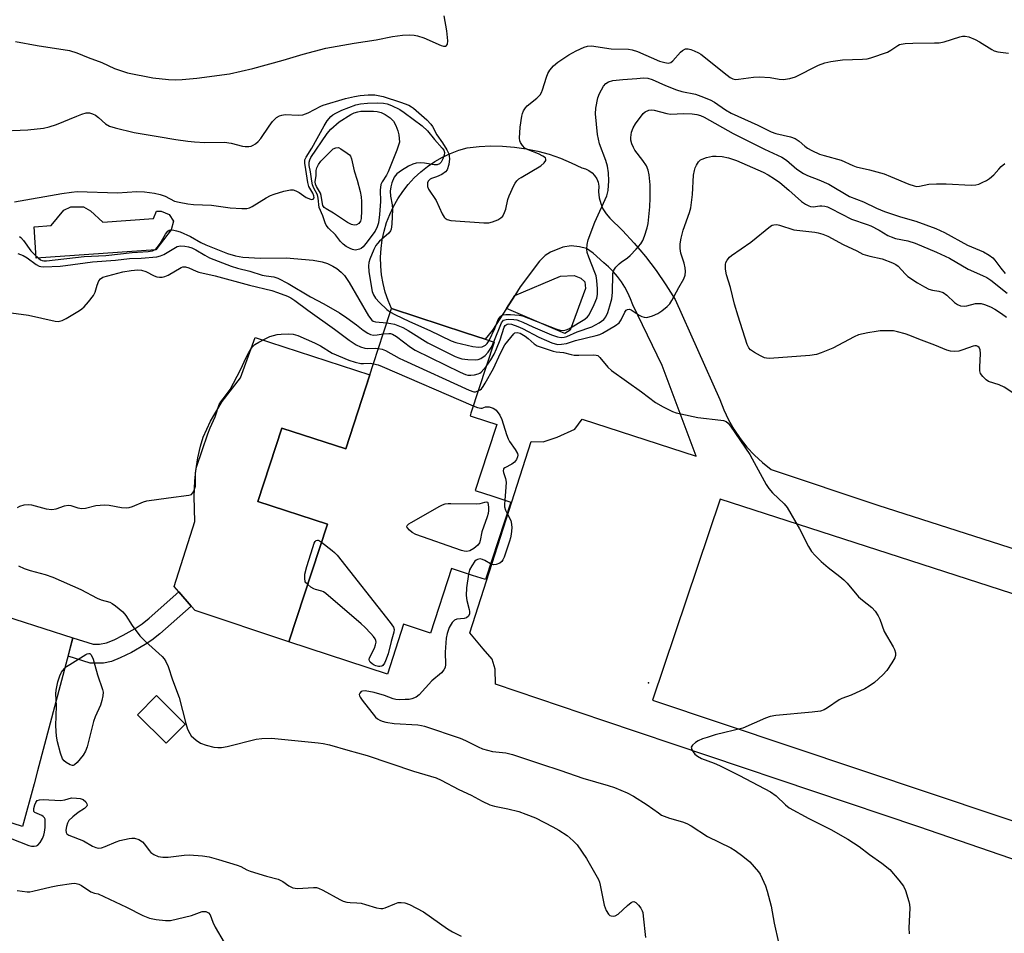
# Model space of a CAD drawing. Units: inches. Extents: x 1255762 to 1261762, y 485455 to 489455.
# Drawn here: x 1258203 to 1258500, y 486791 to 487067 of the extents above; entities that cross this region are included whole.
import ezdxf

# ---------------------------------------------------------------- set-up
doc = ezdxf.new("R2010")
doc.units = ezdxf.units.IN
doc.header["$MEASUREMENT"] = 0
for name, color, linetype in [('BLDG-Footprint', 5, 'Continuous'), ('CNTRL-Analytical Point', 7, 'Continuous'), ('CULTRL-Pad', 6, 'Continuous'), ('TRANS-Driveway', 251, 'Continuous'), ('TRANS-Non Street Sidewalk', 7, 'Continuous'), ('Undefined', 1, 'Continuous')]:
    doc.layers.add(name, color=color, linetype=linetype)

msp = doc.modelspace()

# ---------------------------------------------------------------- linework, layer by layer
at = {"layer": 'BLDG-Footprint', "elevation": 351.09}
msp.add_lwpolyline([(1258346.86, 486944.4), (1258344.08, 486935.87), (1258340.37, 486924.47), (1258345.66, 486922.74), (1258351.11, 486920.97), (1258343.48, 486897.56), (1258339.59, 486898.83), (1258333.22, 486900.9), (1258326.86, 486881.38), (1258318.72, 486884.04), (1258313.82, 486869.01), (1258284.09, 486878.69), (1258295.69, 486914.31), (1258274.67, 486921.16), (1258281.9, 486943.36), (1258301.26, 486937.05), (1258309.67, 486962.86), (1258312.7, 486972.16), (1258315.08, 486979.48), (1258315.37, 486979.38), (1258337.41, 486972.2), (1258343.33, 486970.27), (1258346.08, 486969.38), (1258339.07, 486947.85), (1258338.8, 486947.03), (1258339.78, 486946.71)], close=True, dxfattribs=at)
at = {"layer": 'CNTRL-Analytical Point'}
msp.add_point((1258392.69, 486866.33, 349), dxfattribs=at)
at = {"layer": 'CULTRL-Pad'}
for points in [[(1258224.09, 487008.99), (1258227.83, 487005.65), (1258243.17, 487006.7), (1258244.09, 487008.91), (1258245.49, 487008.9), (1258247.91, 487007.88), (1258249.18, 487005.96), (1258248.52, 487003.29), (1258243.82, 486997.22), (1258207.76, 486994.76), (1258207.11, 487004.24), (1258212.25, 487004.59), (1258216.04, 487009.27), (1258218.22, 487010.28), (1258222.06, 487010.27)], [(1258369.03, 486972.94), (1258367.44, 486971.94), (1258349.8, 486979.51), (1258352.3, 486983.43), (1258366.12, 486989.31), (1258370.29, 486989.44), (1258372.3, 486988.72), (1258373.45, 486987.57), (1258373.72, 486985.56)], [(1258308.55, 486959.42), (1258301.26, 486937.05), (1258281.9, 486943.36), (1258274.67, 486921.16), (1258295.69, 486914.31), (1258284.09, 486878.69), (1258255.75, 486888.2), (1258254.59, 486889.52), (1258250.82, 486893.82), (1258249.4, 486895.44), (1258255.65, 486915.13), (1258255.5, 486922.72), (1258255.61, 486927.4), (1258255.93, 486930.44), (1258256.57, 486934.35), (1258257.35, 486937.9), (1258258.15, 486940.62), (1258260.4, 486945.44), (1258263.91, 486951.4), (1258269.43, 486958.5), (1258273.86, 486970.72)], [(1258252.75, 486853.87), (1258247.01, 486848.08), (1258238.31, 486856.71), (1258244.05, 486862.49)]]:
    msp.add_lwpolyline(points, close=True, dxfattribs=at)
msp.add_polyline3d([(1258148.63, 486902.53, 0), (1258218.82, 486879.98, 0), (1258208.11, 486839.72, 0), (1258207.06, 486835.79, 0), (1258203.63, 486822.91, 0), (1258131.84, 486845.92, 0), (1258135.3, 486854.33, 0), (1258145.41, 486891.8, 0)], close=True, dxfattribs=at)
at = {"layer": 'TRANS-Driveway'}
for points in [[(1258554.28, 486795.3), (1258474.45, 486822.84), (1258379.19, 486854.87), (1258346.53, 486865.92), (1258346.43, 486870.43), (1258345.53, 486873.54), (1258342.73, 486876.6), (1258338.76, 486881.42), (1258357.26, 486939.29), (1258360.87, 486939.21), (1258365.1, 486940.61), (1258370.51, 486943.05), (1258372.67, 486946.03), (1258407.13, 486934.89), (1258396.82, 486962.24), (1258387.96, 486980.58), (1258387.31, 486982.43), (1258386.52, 486984.22), (1258385.6, 486985.96), (1258384.55, 486987.62), (1258383.38, 486989.19), (1258382.09, 486990.67), (1258380.69, 486992.06), (1258379.2, 486993.33), (1258376.02, 486996.26), (1258373.98, 486997.61), (1258371.92, 486998.2), (1258369.35, 486998.49), (1258366.81, 486998.01), (1258363.08, 486996.51), (1258361.52, 486995.5), (1258359.82, 486993.82), (1258353.95, 486986.01), (1258352.3, 486983.43), (1258349.8, 486979.51), (1258345.59, 486972.91), (1258343.33, 486970.27), (1258337.41, 486972.2), (1258315.37, 486979.38), (1258315.08, 486979.48), (1258314.04, 486981.94), (1258313.18, 486984.46), (1258312.53, 486987.05), (1258312.07, 486989.67), (1258311.81, 486992.33), (1258311.76, 486995), (1258311.91, 486997.66), (1258312.27, 487000.3), (1258312.83, 487002.91), (1258313.58, 487005.47), (1258314.53, 487007.96), (1258315.66, 487010.38), (1258316.98, 487012.7), (1258318.47, 487014.91), (1258320.12, 487017), (1258321.93, 487018.96), (1258323.89, 487020.78), (1258325.98, 487022.44), (1258328.19, 487023.93), (1258330.5, 487025.25), (1258332.91, 487026.39), (1258335.4, 487027.35), (1258337.96, 487028.11), (1258341.52, 487028.49), (1258345.08, 487028.66), (1258348.66, 487028.59), (1258352.22, 487028.3), (1258355.76, 487027.8), (1258359.26, 487027.07), (1258362.71, 487026.12), (1258366.09, 487024.95), (1258369.39, 487023.58), (1258372.6, 487022), (1258373.71, 487021.71), (1258374.75, 487021.22), (1258375.67, 487020.53), (1258376.46, 487019.69), (1258377.07, 487018.72), (1258377.49, 487017.65), (1258377.7, 487016.54), (1258377.7, 487016.52), (1258377.63, 487014.75), (1258377.82, 487012.99), (1258378.28, 487011.28), (1258378.98, 487009.65), (1258379.92, 487008.15), (1258381.07, 487006.8), (1258384.84, 487003.12), (1258388.43, 486999.26), (1258391.83, 486995.22), (1258395.02, 486991.02), (1258398, 486986.67), (1258400.76, 486982.18), (1258414.33, 486952.03), (1258415.49, 486948.91), (1258416.89, 486945.89), (1258418.53, 486942.99), (1258420.38, 486940.23), (1258422.45, 486937.62), (1258424.71, 486935.18), (1258427.16, 486932.92), (1258429.77, 486930.86), (1258461.98, 486920.03), (1258597.11, 486876.69)], [(1258604.3, 486860.36), (1258414.36, 486921.87), (1258393.97, 486861.11), (1258581.88, 486798.09)]]:
    msp.add_lwpolyline(points, dxfattribs=at)
at = {"layer": 'TRANS-Non Street Sidewalk'}
msp.add_lwpolyline([(1258242.68, 486879.25), (1258240.68, 486877.92), (1258236.5, 486875.53), (1258233.12, 486873.86), (1258230.46, 486872.83), (1258228.09, 486872.31), (1258224.02, 486872.32), (1258217.35, 486874.44), (1258218.82, 486879.98), (1258224.92, 486878.04), (1258226.88, 486878.04), (1258228.97, 486878.45), (1258231.3, 486879.36), (1258233.99, 486880.71), (1258237.63, 486882.82), (1258239.7, 486884.2), (1258241.87, 486885.91), (1258250.82, 486893.82), (1258254.59, 486889.52), (1258245.06, 486881.12)], close=True, dxfattribs=at)
at = {"layer": 'Undefined'}
for points, elevation in [([(1258201.47, 487060.27), (1258208.04, 487059.03), (1258217.74, 487057.54), (1258219.99, 487056.83), (1258223.43, 487055.34), (1258227.56, 487053.9), (1258231.39, 487052.04), (1258235.31, 487050.77), (1258242.95, 487049.21), (1258247.68, 487048.73), (1258249.75, 487048.59), (1258251.82, 487048.7), (1258256.22, 487049.09), (1258266.13, 487050.42), (1258273.2, 487052.06), (1258282.36, 487054.58), (1258288.43, 487056.36), (1258295.28, 487058.18), (1258303.76, 487059.73), (1258310.49, 487060.73), (1258315.41, 487061.71), (1258318.35, 487062.15), (1258320.41, 487062.28), (1258321.88, 487062.15), (1258322.97, 487061.95), (1258324.8, 487061.31), (1258330.13, 487059.02), (1258330.8, 487058.82), (1258331.4, 487058.85), (1258331.72, 487059.04), (1258331.96, 487059.43), (1258332.14, 487060.47), (1258331.81, 487063.4), (1258330.96, 487068)], 338), ([(1258195.73, 487033.09), (1258205.15, 487033.55), (1258209.95, 487034), (1258211.65, 487034.42), (1258213.88, 487035.12), (1258219.95, 487037.7), (1258221.53, 487038.3), (1258222.83, 487038.62), (1258223.82, 487038.61), (1258224.78, 487038.37), (1258225.67, 487037.92), (1258226.57, 487037.24), (1258228.71, 487035.38), (1258229.88, 487034.63), (1258231.55, 487034.11), (1258237.3, 487032.72), (1258244.56, 487031.55), (1258249.96, 487030.55), (1258253.53, 487030.07), (1258255.57, 487029.87), (1258258.69, 487029.7), (1258264.61, 487029.76), (1258266.6, 487029.48), (1258270.09, 487028.55), (1258270.89, 487028.48), (1258271.94, 487028.5), (1258272.67, 487028.62), (1258273.32, 487028.89), (1258274, 487029.32), (1258274.83, 487030.02), (1258275.57, 487030.94), (1258278.09, 487034.61), (1258279.15, 487036), (1258280.33, 487037.22), (1258281.2, 487037.74), (1258281.91, 487037.97), (1258282.9, 487038.11), (1258286.86, 487037.96), (1258288.29, 487038.06), (1258289.9, 487038.66), (1258293.69, 487040.63), (1258294.46, 487040.97), (1258301.13, 487042.96), (1258303.87, 487043.63), (1258305.63, 487043.9), (1258308.02, 487044.13), (1258310.02, 487044.06), (1258312.51, 487043.57), (1258317.79, 487041.88), (1258320.28, 487040.93), (1258321.14, 487040.5), (1258321.76, 487040.07), (1258325.76, 487036.52), (1258327, 487035.24), (1258327.48, 487034.48), (1258328.76, 487032), (1258330.47, 487029.6), (1258331.81, 487027.47), (1258332.36, 487026.25), (1258332.55, 487025.51), (1258332.63, 487024.75), (1258332.41, 487023.07), (1258331.87, 487021.42), (1258331.39, 487020.78), (1258330.24, 487020.01), (1258328.69, 487019.27), (1258327.2, 487018.83), (1258326.78, 487018.62), (1258326.44, 487018.33), (1258326.18, 487017.97), (1258326, 487017.47), (1258325.93, 487016.93), (1258325.99, 487016.38), (1258326.3, 487015.62), (1258328.55, 487012.19), (1258330.36, 487008.12), (1258330.96, 487007.14), (1258331.31, 487006.79), (1258331.94, 487006.38), (1258333.01, 487006.09), (1258342.99, 487005.43), (1258344.44, 487005.42), (1258345.55, 487005.66), (1258347.16, 487006.31), (1258348.13, 487006.87), (1258348.69, 487007.47), (1258349.23, 487008.48), (1258349.66, 487009.57), (1258350.26, 487012.48), (1258350.59, 487013.59), (1258352.02, 487016.7), (1258352.42, 487017.44), (1258352.91, 487018.11), (1258353.56, 487018.67), (1258354.3, 487019.15), (1258360.2, 487022.63), (1258361.21, 487023.52), (1258361.72, 487024.3), (1258361.74, 487024.67), (1258361.56, 487025.02), (1258360.78, 487025.61), (1258359.49, 487026.22), (1258356.41, 487027.43), (1258355.4, 487027.99), (1258354.66, 487028.76), (1258354.08, 487029.67), (1258353.89, 487030.16), (1258353.78, 487031.02), (1258353.96, 487034.3), (1258354.46, 487037.69), (1258354.66, 487038.5), (1258354.98, 487039.24), (1258355.56, 487040.15), (1258356.1, 487040.76), (1258359.03, 487043.12), (1258359.96, 487044.13), (1258360.36, 487044.82), (1258360.68, 487045.62), (1258361.86, 487049.49), (1258362.27, 487050.56), (1258362.87, 487051.55), (1258364.02, 487052.89), (1258365.38, 487054.02), (1258368.62, 487056.16), (1258370.92, 487057.39), (1258373.26, 487058.5), (1258374.28, 487058.79), (1258375.55, 487058.87), (1258381.46, 487058.03), (1258386.7, 487057.86), (1258387.78, 487057.75), (1258389.45, 487057.21), (1258396.06, 487054.29), (1258397.67, 487053.85), (1258398.72, 487053.72), (1258399.44, 487053.89), (1258400.11, 487054.38), (1258402.41, 487056.98), (1258403.03, 487057.54), (1258403.94, 487057.96), (1258404.68, 487058.02), (1258405.47, 487057.82), (1258406.52, 487057.41), (1258407.82, 487056.79), (1258408.55, 487056.36), (1258416.47, 487050.02), (1258417.44, 487049.33), (1258418.22, 487048.96), (1258419.06, 487048.78), (1258419.91, 487048.8), (1258424.48, 487049.45), (1258426.21, 487049.57), (1258429.46, 487049.37), (1258432.25, 487048.85), (1258433.37, 487048.76), (1258435.42, 487049.06), (1258437.11, 487049.54), (1258444.13, 487053.03), (1258446.05, 487053.79), (1258447.8, 487054.13), (1258451.34, 487054.64), (1258457.43, 487054.84), (1258458.81, 487055.02), (1258459.93, 487055.31), (1258464.9, 487057), (1258465.91, 487057.56), (1258468.05, 487059.06), (1258468.55, 487059.31), (1258469.09, 487059.46), (1258470.23, 487059.6), (1258472.58, 487059.73), (1258479.12, 487059.78), (1258480.6, 487059.85), (1258482.02, 487060.16), (1258486.78, 487061.68), (1258487.63, 487061.86), (1258488.42, 487061.88), (1258489.52, 487061.61), (1258491.41, 487060.84), (1258492.69, 487060.12), (1258496.44, 487057.79), (1258497.22, 487057.42), (1258498.32, 487057.13), (1258501.46, 487056.66)], 340), ([(1258344.54, 486969.88), (1258346.25, 486973.51), (1258347.3, 486976.16), (1258347.94, 486977.03), (1258348.35, 486977.36), (1258348.82, 486977.56), (1258349.62, 486977.67), (1258351.04, 486977.66), (1258353.62, 486977.51), (1258354.7, 486977.33), (1258364.72, 486973.4), (1258366, 486973), (1258367.08, 486972.87), (1258367.89, 486973.03), (1258368.63, 486973.36), (1258373.45, 486976.3), (1258374.3, 486976.96), (1258374.81, 486977.64), (1258376.31, 486980.76), (1258377.07, 486982.63), (1258377.29, 486983.79), (1258377.32, 486985.49), (1258377.16, 486988), (1258376.87, 486989.35), (1258376.53, 486990.4), (1258374.66, 486995.07), (1258374.23, 486996.42), (1258374.07, 486997.49), (1258374.16, 486998.87), (1258374.53, 487000.26), (1258376.5, 487005.63), (1258380.14, 487013.61), (1258380.52, 487015.2), (1258380.73, 487018.08), (1258380.68, 487020.55), (1258380.31, 487022.56), (1258379.83, 487024.26), (1258377.94, 487029.29), (1258377.59, 487030.67), (1258377.35, 487032.13), (1258376.69, 487038.36), (1258376.85, 487040.06), (1258377.45, 487043.16), (1258377.9, 487044.5), (1258379.12, 487046.72), (1258379.8, 487047.56), (1258380.61, 487048.06), (1258381.91, 487048.39), (1258385, 487048.75), (1258389.17, 487049.02), (1258391.2, 487049.23), (1258392.48, 487049.18), (1258393.83, 487048.76), (1258397.86, 487046.93), (1258401.19, 487045.58), (1258402.75, 487045.13), (1258406.89, 487044.28), (1258408.57, 487043.69), (1258411.34, 487042.57), (1258412.64, 487041.89), (1258415.96, 487039.59), (1258417.71, 487038.54), (1258425.75, 487034.94), (1258429.81, 487032.89), (1258431.17, 487032.39), (1258435.67, 487031.36), (1258437.03, 487030.9), (1258438.22, 487030.12), (1258439.98, 487028.57), (1258440.79, 487027.96), (1258442.06, 487027.28), (1258444.44, 487026.21), (1258445.81, 487025.73), (1258450.9, 487024.32), (1258454.42, 487022.74), (1258455.46, 487022.34), (1258459.5, 487021.38), (1258463.95, 487020.17), (1258465.83, 487019.46), (1258471.43, 487017.11), (1258473.01, 487016.57), (1258473.8, 487016.44), (1258474.6, 487016.46), (1258477.43, 487017.09), (1258479.76, 487017.22), (1258482.69, 487017.19), (1258490.26, 487016.79), (1258491.68, 487016.86), (1258492.49, 487017.1), (1258493.54, 487017.55), (1258494.83, 487018.19), (1258495.79, 487018.78), (1258497.03, 487019.88), (1258498.54, 487021.67), (1258499.32, 487022.48), (1258500.37, 487023.36)], 342), ([(1258201.17, 487011.74), (1258215.49, 487014.32), (1258218.38, 487014.72), (1258220.12, 487014.84), (1258232.24, 487014.51), (1258238.13, 487014.84), (1258240.44, 487014.75), (1258243.48, 487014.33), (1258245.13, 487013.97), (1258246.72, 487013.42), (1258249.55, 487012), (1258250.94, 487011.64), (1258253.51, 487011.17), (1258255.24, 487010.96), (1258260.68, 487010.71), (1258266.36, 487009.94), (1258269.88, 487009.69), (1258271.33, 487009.72), (1258272.19, 487009.95), (1258272.97, 487010.32), (1258277.24, 487012.94), (1258278.53, 487013.63), (1258279.65, 487014.05), (1258282.52, 487014.93), (1258284.53, 487015.43), (1258285.35, 487015.39), (1258286.14, 487015.1), (1258287.17, 487014.54), (1258289.33, 487013.11), (1258290.1, 487012.73), (1258290.85, 487012.51), (1258291.28, 487012.53), (1258291.45, 487012.61), (1258291.69, 487012.99), (1258291.63, 487013.58), (1258291.3, 487014.35), (1258290.13, 487016.44), (1258289.77, 487017.56), (1258289.23, 487021.5), (1258288.87, 487023.45), (1258288.87, 487024.44), (1258289.25, 487025.3), (1258291.01, 487027.97), (1258294.7, 487034.74), (1258295.62, 487036.28), (1258296.73, 487037.52), (1258297.37, 487038.02), (1258298.28, 487038.58), (1258300.12, 487039.42), (1258304.26, 487041.03), (1258305.71, 487041.35), (1258307.79, 487041.61), (1258310.91, 487041.67), (1258312.64, 487041.59), (1258313.73, 487041.37), (1258315.12, 487040.88), (1258317.61, 487039.63), (1258318.92, 487038.76), (1258324.39, 487034.73), (1258325.97, 487033.22), (1258328.05, 487030.59), (1258330.38, 487028.01), (1258330.86, 487027.33), (1258331.08, 487026.62), (1258330.99, 487025.83), (1258330.62, 487024.75), (1258330.09, 487023.76), (1258329.59, 487023.26), (1258328.84, 487022.96), (1258327.99, 487022.92), (1258325.08, 487023.48), (1258323.95, 487023.59), (1258322.56, 487023.48), (1258321.48, 487023.19), (1258320.17, 487022.51), (1258318.12, 487021.27), (1258316.68, 487020.23), (1258316.26, 487019.76), (1258315.88, 487019.17), (1258315.14, 487017.48), (1258314.83, 487016.3), (1258314.72, 487014.96), (1258314.79, 487013.5), (1258315.23, 487010.85), (1258315.33, 487009.57), (1258315.2, 487005.02), (1258314.98, 487003.46), (1258314.79, 487002.98), (1258314.32, 487002.32), (1258313.5, 487001.53), (1258311.44, 486999.82), (1258310.85, 486999.2), (1258310.38, 486998.54), (1258309.74, 486997.3), (1258308.53, 486994.41), (1258308.22, 486993.46), (1258308.09, 486992.42), (1258308.23, 486990.7), (1258309.01, 486985.77), (1258309.27, 486984.66), (1258309.63, 486983.66), (1258310.28, 486982.62), (1258311.43, 486981.37), (1258313.68, 486979.19), (1258314.73, 486978.4)], 342), ([(1258346.01, 486969.4), (1258348.31, 486975.21), (1258348.59, 486975.62), (1258348.96, 486975.96), (1258349.68, 486976.23), (1258350.53, 486976.28), (1258352.02, 486976.2), (1258352.9, 486976.06), (1258353.72, 486975.83), (1258354.76, 486975.41), (1258357.77, 486973.98), (1258363.44, 486971.54), (1258365.21, 486970.93), (1258366.38, 486970.77), (1258367.23, 486970.83), (1258368.06, 486971.04), (1258371.2, 486972.45), (1258375.59, 486973.94), (1258377.87, 486975.14), (1258379.23, 486976.15), (1258379.85, 486977), (1258380.43, 486978.31), (1258381.09, 486980.27), (1258381.63, 486982.4), (1258381.86, 486984.36), (1258381.96, 486989.84), (1258382.1, 486990.64), (1258382.29, 486991.12), (1258382.9, 486992.02), (1258383.84, 486993.03), (1258384.49, 486993.55), (1258386.34, 486994.78), (1258387.22, 486995.51), (1258389.04, 486997.48), (1258390.38, 486999.08), (1258390.97, 487000.07), (1258391.5, 487001.4), (1258392.34, 487003.85), (1258392.67, 487005.25), (1258393.14, 487010.22), (1258393.27, 487012.84), (1258393.28, 487016.89), (1258392.94, 487019.96), (1258392.65, 487021.34), (1258392.1, 487022.66), (1258391.03, 487024.22), (1258388.57, 487027.41), (1258388.15, 487028.17), (1258387.71, 487029.26), (1258387.4, 487030.37), (1258387.37, 487031.19), (1258387.64, 487032.82), (1258388.06, 487034.12), (1258388.82, 487035.37), (1258391.14, 487038.44), (1258391.77, 487039.01), (1258392.78, 487039.42), (1258393.62, 487039.53), (1258394.42, 487039.45), (1258398.22, 487038.47), (1258399.33, 487038.28), (1258403.36, 487038.45), (1258405.94, 487038.38), (1258407.36, 487038.19), (1258408.47, 487037.84), (1258409.53, 487037.37), (1258418.32, 487032.46), (1258427.77, 487027.7), (1258433.05, 487025.3), (1258434.44, 487024.38), (1258437.55, 487021.65), (1258439.53, 487020.32), (1258440.8, 487019.7), (1258444.23, 487018.4), (1258447.23, 487017.14), (1258453.5, 487013.39), (1258457.69, 487011.76), (1258461.65, 487009.82), (1258464.07, 487008.79), (1258468.87, 487007.24), (1258473.47, 487005.96), (1258479.56, 487003.69), (1258482.12, 487002.51), (1258489.12, 486998.66), (1258493.98, 486996.64), (1258495.64, 486995.67), (1258496.73, 486994.84), (1258497.41, 486994.08), (1258499.15, 486991.7), (1258500.47, 486990.1)], 344), ([(1258343.68, 486962), (1258345.11, 486963.95), (1258346.06, 486965.69), (1258346.82, 486967.31), (1258347.92, 486970.08), (1258349.16, 486973.83), (1258349.47, 486974.4), (1258350.02, 486974.76), (1258350.53, 486974.84), (1258351.37, 486974.76), (1258353.28, 486974.1), (1258354.63, 486973.48), (1258359.63, 486970.85), (1258361.91, 486969.79), (1258363.56, 486969.12), (1258365.19, 486968.66), (1258366.49, 486968.68), (1258367.92, 486968.95), (1258370.7, 486969.82), (1258376.93, 486971.31), (1258378.03, 486971.66), (1258378.83, 486972.04), (1258382.71, 486974.32), (1258383.89, 486975.19), (1258384.52, 486976.09), (1258385.53, 486978.4), (1258386.01, 486979.03), (1258386.39, 486979.24), (1258386.97, 486979.27), (1258387.47, 486979.1), (1258389.95, 486977.51), (1258390.72, 486977.09), (1258391.45, 486976.87), (1258392.23, 486976.83), (1258393.92, 486977.28), (1258395.55, 486977.98), (1258396.75, 486978.81), (1258398.34, 486980.1), (1258399.15, 486980.92), (1258399.81, 486981.91), (1258401.92, 486985.88), (1258403.41, 486988.46), (1258403.84, 486989.62), (1258403.9, 486990.72), (1258403.78, 486991.85), (1258403.46, 486993.18), (1258402.48, 486996.24), (1258402.28, 486997.67), (1258402.28, 486999.1), (1258402.59, 487000.75), (1258403.2, 487003.21), (1258405.08, 487008.53), (1258405.48, 487009.95), (1258406.02, 487013.98), (1258406.37, 487019.86), (1258406.59, 487021.25), (1258406.81, 487022.05), (1258407.19, 487022.85), (1258407.82, 487023.83), (1258408.41, 487024.43), (1258408.9, 487024.7), (1258410.29, 487025.15), (1258412.04, 487025.51), (1258413.21, 487025.55), (1258414.96, 487025.41), (1258416.92, 487025.05), (1258419.33, 487024.22), (1258424.19, 487022.17), (1258427.35, 487020.72), (1258428.86, 487019.92), (1258430.78, 487018.74), (1258432.38, 487017.55), (1258435.16, 487015.27), (1258438.93, 487011.88), (1258440.16, 487011.06), (1258441.19, 487010.53), (1258441.72, 487010.35), (1258442.52, 487010.29), (1258444.54, 487010.58), (1258445.12, 487010.59), (1258445.98, 487010.48), (1258446.82, 487010.24), (1258447.87, 487009.76), (1258454.08, 487006.55), (1258458.8, 487004.93), (1258459.87, 487004.49), (1258462.38, 487003.19), (1258465.09, 487001.61), (1258466.08, 487001.14), (1258467.38, 487000.7), (1258471.08, 486999.93), (1258473.26, 486999.25), (1258479.7, 486996.55), (1258482.35, 486995.35), (1258483.64, 486994.7), (1258489.33, 486991.42), (1258493.67, 486989.52), (1258494.92, 486988.89), (1258496.13, 486988.07), (1258501.12, 486984.18)], 346), ([(1258202.66, 487001.32), (1258203.11, 487000.98), (1258203.87, 487000.11), (1258206.11, 486996.99), (1258207.18, 486995.84), (1258208.41, 486994.72), (1258209.06, 486994.26), (1258209.53, 486994.05), (1258210.02, 486993.94), (1258210.83, 486993.9), (1258222.26, 486995.19), (1258228.81, 486995.55), (1258236.67, 486996.45), (1258241.54, 486996.78), (1258242.84, 486996.95), (1258243.29, 486997.1), (1258243.74, 486997.36), (1258244.32, 486997.96), (1258245.14, 486999.17), (1258246.81, 487002.02), (1258247.51, 487002.9), (1258247.89, 487003.15), (1258248.3, 487003.26), (1258249.32, 487003.2), (1258250.11, 487003.02), (1258251.18, 487002.64), (1258254.33, 487001.29), (1258257.49, 486999.42), (1258258.98, 486998.71), (1258265.52, 486996.1), (1258267.91, 486995.41), (1258270.11, 486995.06), (1258275.5, 486994.76), (1258283.3, 486994.78), (1258291.42, 486994.08), (1258294.16, 486993.6), (1258295.77, 486993.07), (1258297.33, 486992.31), (1258298.56, 486991.57), (1258299.87, 486990.48), (1258300.83, 486989.45), (1258302.26, 486987.33), (1258308.17, 486977.28), (1258309.11, 486976.02), (1258309.51, 486975.7), (1258310.22, 486975.45), (1258313.68, 486975.17)], 344), ([(1258504.89, 486952.65), (1258500.22, 486955.77), (1258498.69, 486956.47), (1258495.48, 486957.46), (1258494.77, 486957.9), (1258493.73, 486958.92), (1258493.08, 486959.85), (1258492.85, 486960.64), (1258492.82, 486961.78), (1258493.06, 486965.94), (1258492.97, 486967.05), (1258492.62, 486967.7), (1258492.26, 486968.01), (1258491.83, 486968.19), (1258491.32, 486968.2), (1258490.78, 486968.09), (1258487.67, 486966.99), (1258486.53, 486966.66), (1258485.08, 486966.52), (1258483.93, 486966.59), (1258482.82, 486966.93), (1258479.2, 486968.47), (1258474.44, 486970.23), (1258471.68, 486971.39), (1258470.28, 486971.89), (1258467.96, 486972.5), (1258466.79, 486972.71), (1258465.62, 486972.77), (1258462.69, 486972.71), (1258461.53, 486972.59), (1258458.96, 486972.14), (1258456.15, 486971.51), (1258454.83, 486970.91), (1258448.41, 486967.5), (1258444.88, 486966.06), (1258443.49, 486965.61), (1258441.43, 486965.35), (1258429.24, 486964.42), (1258428.37, 486964.46), (1258427.82, 486964.58), (1258426.53, 486965.18), (1258424.76, 486966.2), (1258423.58, 486966.99), (1258423.03, 486967.6), (1258422.55, 486968.62), (1258419.78, 486977.17), (1258418.74, 486980.77), (1258417.52, 486985.82), (1258416.28, 486989.7), (1258415.98, 486991.43), (1258415.97, 486992.84), (1258416.11, 486993.37), (1258416.5, 486994.1), (1258417.21, 486994.99), (1258417.85, 486995.56), (1258423.61, 486999.52), (1258429.59, 487004.42), (1258430.08, 487004.7), (1258430.55, 487004.85), (1258431.48, 487004.86), (1258432.33, 487004.66), (1258436.62, 487003.33), (1258443.03, 487002.59), (1258444.03, 487002.38), (1258445.37, 487001.98), (1258446.94, 487001.34), (1258451.55, 486998.82), (1258455.67, 486996.91), (1258457.51, 486995.93), (1258459.63, 486995.29), (1258463.38, 486994.49), (1258466.44, 486993.31), (1258467.5, 486992.77), (1258468.17, 486992.27), (1258470.24, 486989.95), (1258471.09, 486989.16), (1258474.02, 486987.22), (1258476.1, 486986.04), (1258477.43, 486985.39), (1258478.5, 486985.09), (1258480.44, 486984.77), (1258481.72, 486984.3), (1258482.9, 486983.51), (1258485.23, 486981.33), (1258486.06, 486980.71), (1258487.03, 486980.35), (1258488.09, 486980.24), (1258488.87, 486980.33), (1258491.54, 486980.97), (1258492.4, 486981.07), (1258493.23, 486981.03), (1258494.29, 486980.74), (1258496.11, 486980.02), (1258497.41, 486979.3), (1258499.41, 486978.03), (1258500.92, 486976.84)], 348), ([(1258202.17, 486996.09), (1258203, 486995.87), (1258203.79, 486995.55), (1258205.02, 486994.86), (1258207.69, 486992.78), (1258208.62, 486992.28), (1258209.15, 486992.16), (1258210, 486992.12), (1258214.93, 486992.32), (1258216.61, 486992.48), (1258224.69, 486993.66), (1258231.67, 486994.17), (1258235.88, 486994.6), (1258239.47, 486994.75), (1258244.16, 486995.15), (1258245.28, 486995.41), (1258246.3, 486995.86), (1258250.29, 486998.22), (1258251.33, 486998.43), (1258252.66, 486998.38), (1258253.71, 486998.17), (1258254.73, 486997.81), (1258255.92, 486997.23), (1258258.64, 486995.6), (1258260.06, 486994.87), (1258266.65, 486992.28), (1258268.55, 486991.71), (1258272.3, 486990.76), (1258275.97, 486989.63), (1258277.23, 486989.38), (1258279.53, 486989.1), (1258280.76, 486988.7), (1258283.83, 486987.09), (1258290.58, 486983.03), (1258294.68, 486980.88), (1258299.35, 486978.17), (1258301.61, 486976.69), (1258304.46, 486974.58), (1258306.5, 486972.94), (1258307.95, 486972.01), (1258308.71, 486971.65), (1258309.63, 486971.47), (1258310.71, 486971.52), (1258312.59, 486971.81)], 346), ([(1258200.16, 486978.17), (1258205.35, 486977.48), (1258209.45, 486976.63), (1258213.44, 486975.7), (1258214.4, 486975.6), (1258215.52, 486975.88), (1258216.75, 486976.48), (1258220.81, 486978.89), (1258221.53, 486979.39), (1258222.19, 486979.97), (1258223.56, 486981.55), (1258225.02, 486983.43), (1258225.52, 486984.44), (1258226.15, 486986.57), (1258226.67, 486987.87), (1258227.11, 486988.52), (1258227.88, 486989), (1258233.93, 486990.55), (1258236.46, 486990.98), (1258238.44, 486991.15), (1258239.52, 486991.05), (1258240.81, 486990.72), (1258243.41, 486989.42), (1258244.21, 486989.11), (1258245.01, 486988.97), (1258245.8, 486989), (1258246.58, 486989.14), (1258247.59, 486989.57), (1258251.53, 486991.9), (1258252.05, 486992.06), (1258252.82, 486992.06), (1258253.86, 486991.78), (1258256.02, 486990.78), (1258256.85, 486990.5), (1258261.75, 486989.4), (1258272.22, 486986.59), (1258278.93, 486984.9), (1258280.63, 486984.38), (1258283.67, 486983.21), (1258284.71, 486982.7), (1258285.89, 486981.94), (1258289.78, 486978.97), (1258297.89, 486973.25), (1258302.26, 486969.9), (1258304.41, 486968.52), (1258305.66, 486967.88), (1258306.97, 486967.49), (1258307.96, 486967.42), (1258310.36, 486967.51), (1258311.17, 486967.46)], 348), ([(1258314.73, 486978.4), (1258316.06, 486977.66), (1258320.49, 486975.56), (1258326.63, 486972.87), (1258333.15, 486969.72), (1258334.52, 486969.23), (1258339.69, 486968), (1258341.41, 486967.77), (1258342.48, 486967.96), (1258343.45, 486968.43), (1258343.94, 486968.89), (1258344.54, 486969.88)], 342), ([(1258313.68, 486975.17), (1258314.88, 486975), (1258315.97, 486974.75), (1258317.5, 486974.2), (1258318.49, 486973.77), (1258320.16, 486972.86), (1258326.06, 486969.17), (1258334.32, 486965.04), (1258335.41, 486964.57), (1258336.35, 486964.31), (1258338.1, 486964.14), (1258340.45, 486964.04), (1258341.3, 486964.12), (1258342.03, 486964.39), (1258343.33, 486965.33), (1258344.32, 486966.33), (1258345.28, 486967.8), (1258346.01, 486969.4)], 344), ([(1258202.12, 486919.34), (1258202.75, 486919.77), (1258204.07, 486920.11), (1258205.47, 486920.24), (1258206.32, 486920.16), (1258210.78, 486918.93), (1258212.47, 486918.71), (1258213.76, 486918.91), (1258216.26, 486919.83), (1258217.37, 486920.06), (1258218.16, 486919.95), (1258220.33, 486919.25), (1258221.47, 486919.03), (1258222.61, 486919.13), (1258225.77, 486919.93), (1258228.39, 486920.19), (1258229.82, 486920.04), (1258233.48, 486919.32), (1258234.93, 486919.28), (1258235.8, 486919.38), (1258236.79, 486919.65), (1258240.1, 486921.02), (1258241.2, 486921.35), (1258247.73, 486922.29), (1258253.85, 486923.07), (1258254.6, 486923.33), (1258254.99, 486923.64), (1258255.28, 486924.09), (1258255.59, 486924.89), (1258255.81, 486925.75), (1258255.9, 486926.56), (1258255.86, 486929.83), (1258256.19, 486931.52), (1258259.62, 486941.64), (1258260.31, 486943.44), (1258261.8, 486946.71), (1258263.05, 486950.53), (1258263.47, 486951.27), (1258265.26, 486953.46), (1258266.38, 486955.07), (1258269.46, 486960.96), (1258271.18, 486964.65), (1258271.98, 486966.17), (1258273.01, 486967.86), (1258273.8, 486968.63), (1258275.01, 486969.36), (1258277.3, 486970.56), (1258278.34, 486971.03), (1258279.45, 486971.37), (1258280.58, 486971.61), (1258281.71, 486971.72), (1258283.99, 486971.81), (1258285.39, 486971.73), (1258286.75, 486971.31), (1258291.81, 486969.15), (1258293.58, 486968.22), (1258297.15, 486966.02), (1258302.19, 486963.87), (1258304.13, 486963.29), (1258305.82, 486962.91), (1258306.66, 486962.84), (1258308.67, 486962.96), (1258309.66, 486962.82)], 350), ([(1258312.59, 486971.81), (1258314.28, 486971.98), (1258314.8, 486971.94), (1258315.37, 486971.76), (1258316.58, 486971.01), (1258320.81, 486967.86), (1258322.27, 486966.89), (1258335.79, 486960.23), (1258337.39, 486959.53), (1258338.17, 486959.35), (1258339.02, 486959.34), (1258340.16, 486959.49), (1258341.27, 486959.76), (1258341.77, 486959.99), (1258342.2, 486960.31), (1258343.68, 486962)], 346), ([(1258341.26, 486954.58), (1258341.86, 486954.91), (1258342.26, 486955.26), (1258342.78, 486955.94), (1258343.39, 486956.95), (1258345.9, 486961.32), (1258348.02, 486965.97), (1258349.36, 486968.5), (1258352, 486971.89), (1258352.39, 486972.18), (1258353.03, 486972.29), (1258353.95, 486972.01), (1258355.45, 486971.12), (1258356.4, 486970.42), (1258358.2, 486968.86), (1258359.12, 486968.23), (1258360.27, 486967.77), (1258363.92, 486966.63), (1258364.86, 486966.43), (1258367.02, 486966.21), (1258369.41, 486965.56), (1258370.27, 486965.42), (1258371.72, 486965.37), (1258376.09, 486965.54), (1258376.91, 486965.44), (1258377.37, 486965.26), (1258378.02, 486964.7), (1258380.48, 486961.74), (1258381.57, 486960.78), (1258390.58, 486954.36), (1258394.84, 486951.13), (1258397.11, 486949.82), (1258399.96, 486948.38), (1258401.06, 486948.01), (1258402.49, 486947.66), (1258407.59, 486946.56), (1258414.61, 486945.8), (1258415.43, 486945.66), (1258416.17, 486945.38), (1258416.78, 486944.83), (1258417.49, 486943.91), (1258423.32, 486935.35), (1258424.08, 486934.09), (1258428.29, 486926.33), (1258429.05, 486925.08), (1258430.17, 486923.79), (1258433.74, 486920.41), (1258434.66, 486919.3), (1258438.34, 486912.94), (1258441.12, 486907.51), (1258442.02, 486906.05), (1258443.12, 486904.8), (1258444.91, 486903.03), (1258447.03, 486901.24), (1258450.59, 486898.48), (1258451.7, 486897.51), (1258452.73, 486896.45), (1258456.21, 486892.34), (1258457.41, 486891.29), (1258460.23, 486889.11), (1258461.22, 486888.06), (1258462.11, 486886.63), (1258462.62, 486885.62), (1258463.96, 486881.88), (1258466.68, 486877.2), (1258467.05, 486876.42), (1258467.35, 486875.4), (1258467.39, 486874.65), (1258467.14, 486873.86), (1258466.23, 486872.35), (1258464.73, 486870.12), (1258463.56, 486868.81), (1258460.97, 486866.49), (1258459.36, 486865.29), (1258458.13, 486864.57), (1258453.95, 486862.66), (1258451.13, 486861.61), (1258450.31, 486861.23), (1258446.77, 486858.75), (1258445.8, 486858.17), (1258444.73, 486857.82), (1258442.14, 486857.45), (1258431.19, 486856.46), (1258429.44, 486856.19), (1258428.08, 486855.7), (1258421.25, 486852.66), (1258412.91, 486850.58), (1258410.45, 486849.86), (1258409.07, 486849.38), (1258407.7, 486848.78), (1258406.97, 486848.33), (1258405.98, 486847.46), (1258405.66, 486846.88), (1258405.78, 486846.18), (1258406.18, 486845.46), (1258406.72, 486844.79), (1258407.54, 486844.13), (1258408.78, 486843.49), (1258412.53, 486842.09), (1258414.14, 486841.36), (1258420.27, 486838.3), (1258429.64, 486833.37), (1258431.27, 486832.21), (1258434.14, 486829.46), (1258435.25, 486828.58), (1258441.13, 486825.36), (1258447.81, 486821.97), (1258452.97, 486819.07), (1258456.42, 486816.86), (1258459.47, 486814.49), (1258463.22, 486811.88), (1258465.68, 486809.88), (1258468.36, 486806.72), (1258469.78, 486804.84), (1258470.38, 486803.54), (1258471.41, 486800.22), (1258471.58, 486799.38), (1258471.64, 486798.2), (1258471.43, 486792.25), (1258471.44, 486790.46)], 348), ([(1258311.17, 486967.46), (1258312.21, 486967.22), (1258313.25, 486966.84), (1258317.36, 486964.53), (1258318.7, 486963.86), (1258338.59, 486954.78), (1258339.98, 486954.35), (1258340.5, 486954.36), (1258341.26, 486954.58)], 348), ([(1258309.66, 486962.82), (1258311.04, 486962.45), (1258312.29, 486961.95), (1258339.8, 486950.08)], 350), ([(1258339.8, 486950.08), (1258341.08, 486949.57), (1258342.05, 486949.37), (1258342.44, 486949.42), (1258343.52, 486949.8), (1258344.54, 486949.74), (1258345.84, 486949.37), (1258346.31, 486949.12), (1258346.7, 486948.78), (1258347.79, 486947.23), (1258348.41, 486945.97), (1258349.81, 486941.45), (1258350.33, 486940.08), (1258350.77, 486939.33), (1258352.46, 486936.91), (1258353.13, 486935.68), (1258353.25, 486935.17), (1258353.19, 486934.62), (1258352.88, 486933.9), (1258352.25, 486933.02), (1258351.43, 486932.4), (1258349.27, 486931.39), (1258348.95, 486931.08), (1258348.87, 486930.89), (1258348.82, 486930.46), (1258348.89, 486929.98), (1258349.57, 486928.08), (1258349.73, 486926.99), (1258349.66, 486925.53), (1258349.28, 486921.57)], 350), ([(1258349.28, 486921.57), (1258349.2, 486920.35), (1258349.25, 486919.51), (1258349.53, 486918.52), (1258350, 486917.55)], 350), ([(1258350, 486917.55), (1258351.12, 486915.42), (1258351.38, 486914.34), (1258351.39, 486913.23), (1258351.24, 486911.27), (1258351.06, 486910.18), (1258350.77, 486909.17), (1258349.1, 486904.29), (1258348.72, 486903.5), (1258348.41, 486903.07), (1258347.79, 486902.56), (1258346.72, 486902.16), (1258345.89, 486902.06), (1258345.02, 486902.3)], 350), ([(1258289.76, 486896.09), (1258288.98, 486896.75), (1258288.86, 486898.06), (1258288.93, 486899.18), (1258289.54, 486901.52), (1258291.26, 486907.26), (1258291.75, 486908.6), (1258292.01, 486909.05), (1258292.32, 486909.35), (1258292.69, 486909.47), (1258292.91, 486909.45), (1258293.37, 486909.26), (1258293.93, 486908.91)], 352), ([(1258293.93, 486908.91), (1258297.19, 486906.37), (1258297.85, 486905.77), (1258298.64, 486904.89), (1258314.7, 486884.61), (1258315.69, 486883.18), (1258315.9, 486882.46), (1258315.81, 486881.65), (1258314.96, 486878.86), (1258314.04, 486875.16), (1258313.28, 486873), (1258312.92, 486872.26), (1258312.49, 486871.62), (1258312.16, 486871.38), (1258311.6, 486871.24), (1258311.11, 486871.28), (1258310.36, 486871.48), (1258309.87, 486871.69), (1258309.21, 486872.12), (1258308.67, 486872.63), (1258308.43, 486873), (1258308.36, 486873.44), (1258308.47, 486873.92), (1258309.94, 486876.78), (1258310.28, 486877.86), (1258310.4, 486878.67), (1258310.35, 486879.18), (1258310.14, 486879.66), (1258309.64, 486880.34), (1258308.86, 486881.22), (1258307.01, 486883.15), (1258305.92, 486884.17), (1258295.26, 486893.32), (1258294.54, 486893.81), (1258294.03, 486894.05), (1258292.09, 486894.56), (1258291.57, 486894.78), (1258290.75, 486895.3), (1258289.76, 486896.09)], 352), ([(1258202.37, 486901.76), (1258204.12, 486900.93), (1258205.85, 486900.3), (1258210.4, 486899.11), (1258212.72, 486898.29), (1258221.21, 486894.6), (1258226.14, 486891.91), (1258227.34, 486891.46), (1258229.98, 486890.73), (1258230.72, 486890.31), (1258231.66, 486889.63), (1258233.91, 486887.78), (1258234.8, 486886.67), (1258236.72, 486883.66), (1258239.05, 486880.59), (1258240.79, 486878.84), (1258245.74, 486874.27), (1258246.34, 486873.63), (1258246.92, 486872.79), (1258247.62, 486871.25), (1258248.94, 486867.27), (1258250.89, 486861.89), (1258252.9, 486854.02), (1258253.46, 486852.32), (1258254.1, 486851.01), (1258254.59, 486850.31), (1258256.04, 486849), (1258257.41, 486848.06), (1258259.09, 486847.47), (1258261.42, 486846.9), (1258262.58, 486846.77), (1258263.73, 486846.8), (1258265.46, 486847.1), (1258274.2, 486849.35), (1258275.93, 486849.54), (1258278.85, 486849.63), (1258292.96, 486848.23), (1258294.4, 486848.04), (1258296.37, 486847.65), (1258301.85, 486846.01), (1258307.72, 486844.37), (1258321.74, 486839.67), (1258328.55, 486837.62), (1258330.13, 486836.88), (1258335.44, 486834.09), (1258339.11, 486832.35), (1258342.45, 486830.56), (1258344.81, 486829.5), (1258346.19, 486829.06), (1258350.24, 486828.27), (1258353.56, 486827.42), (1258355.69, 486826.68), (1258358.57, 486825.5), (1258363.84, 486822.83), (1258365.63, 486821.81), (1258368.11, 486820.22), (1258370, 486818.61), (1258371.13, 486817.33), (1258373.98, 486813.21), (1258377.64, 486806.87), (1258377.96, 486806.06), (1258378.17, 486805.22), (1258379.3, 486799.16), (1258379.95, 486797.56), (1258380.67, 486796.39), (1258381.04, 486796.05), (1258381.48, 486795.86), (1258382.19, 486795.77), (1258382.66, 486795.86), (1258383.54, 486796.43), (1258386.35, 486799.02), (1258387.45, 486799.92), (1258387.88, 486800.17), (1258388.3, 486800.26), (1258388.91, 486799.96), (1258389.68, 486799.16), (1258390.39, 486798.23), (1258390.82, 486797.47), (1258390.98, 486796.95), (1258391.15, 486795.84), (1258391.78, 486789.38)], 352), ([(1258345.02, 486902.3), (1258343.31, 486903.31), (1258342.57, 486903.63), (1258341.82, 486903.79), (1258341.04, 486903.66), (1258340.67, 486903.45), (1258340.28, 486903.09), (1258339.32, 486901.74), (1258338.69, 486900.49), (1258338.37, 486899.23)], 350), ([(1258338.37, 486899.23), (1258337.75, 486895.05), (1258337.66, 486892.7), (1258337.83, 486891.27), (1258338.59, 486888.5), (1258338.66, 486887.94), (1258338.61, 486887.19), (1258338.35, 486886.53), (1258337.77, 486886.03), (1258337, 486885.82), (1258334.77, 486885.61), (1258334.07, 486885.32), (1258333.37, 486884.55), (1258332.52, 486883.11), (1258331.87, 486881.22), (1258331.57, 486879.82), (1258331.31, 486875.63), (1258331.43, 486871.84), (1258331.28, 486871.02), (1258330.9, 486870.25), (1258330.15, 486869.4), (1258327.27, 486866.91), (1258323.47, 486862.72), (1258322.52, 486862.04), (1258321.2, 486861.47), (1258320.37, 486861.33), (1258319.23, 486861.26), (1258317.51, 486861.23), (1258316.38, 486861.3), (1258315.59, 486861.49), (1258312.92, 486862.53), (1258309.88, 486863.43), (1258307.1, 486863.88), (1258306.33, 486863.85), (1258305.9, 486863.68), (1258305.46, 486863.22), (1258305.34, 486862.84), (1258305.41, 486862.44), (1258305.62, 486862.01), (1258306.23, 486861.12), (1258310.25, 486855.92), (1258310.85, 486855.42), (1258311.53, 486855.02), (1258312.26, 486854.72), (1258313.34, 486854.46), (1258315.86, 486854.1), (1258323, 486853.62), (1258324.1, 486853.46), (1258325.09, 486853.22), (1258335.82, 486849.63), (1258337.4, 486848.92), (1258341.24, 486846.97), (1258342.54, 486846.43), (1258345.59, 486845.63), (1258349.62, 486845.15), (1258351.59, 486844.72), (1258360.07, 486841.84), (1258366.23, 486839.86), (1258372.86, 486837.57), (1258380.54, 486835.32), (1258382.49, 486834.67), (1258386.25, 486833.1), (1258388.21, 486832.12), (1258392.36, 486829.49), (1258395.71, 486827.01), (1258396.7, 486826.37), (1258399.12, 486825.39), (1258402.99, 486824.28), (1258404.31, 486823.79), (1258405.57, 486823.1), (1258410.56, 486819.93), (1258417.64, 486816.45), (1258418.87, 486815.65), (1258421.25, 486813.91), (1258423.3, 486812.25), (1258425.93, 486809.2), (1258426.42, 486808.48), (1258427.12, 486807.18), (1258428.1, 486805.01), (1258428.6, 486803.34), (1258429.75, 486798.81), (1258430.71, 486793.66), (1258432.05, 486787.83)], 350), ([(1258199.9, 486819.36), (1258205.48, 486817.19), (1258206.31, 486817), (1258207.07, 486816.96), (1258207.78, 486817.09), (1258208.18, 486817.31), (1258208.88, 486818.1), (1258209.59, 486819.31), (1258210.06, 486820.33), (1258210.27, 486821.16), (1258210.42, 486822.6), (1258210.47, 486824.32), (1258210.39, 486825.11), (1258210.21, 486825.56), (1258209.86, 486825.93), (1258209.39, 486826.22), (1258207.34, 486827.17), (1258207.03, 486827.48), (1258206.96, 486827.68), (1258206.98, 486828.39), (1258207.26, 486829.44), (1258207.57, 486830.19), (1258208.02, 486830.76), (1258208.73, 486831.01), (1258209.85, 486831.07), (1258215.1, 486830.73), (1258216.33, 486830.96), (1258218.36, 486831.54), (1258219.89, 486831.49), (1258221.05, 486831.35), (1258221.87, 486831.04), (1258222.68, 486830.35), (1258223.07, 486829.75), (1258223.12, 486829.4), (1258223.03, 486829.1), (1258222.74, 486828.73), (1258222.34, 486828.39), (1258220.42, 486827.1), (1258218.79, 486825.86), (1258217.55, 486824.68), (1258217.16, 486823.97), (1258216.86, 486822.9), (1258216.69, 486821.83), (1258216.74, 486821.11), (1258216.97, 486820.72), (1258217.61, 486820.28), (1258222.03, 486818.58), (1258224.76, 486816.98), (1258225.7, 486816.55), (1258226.41, 486816.41), (1258227.43, 486816.48), (1258228.55, 486816.85), (1258231.84, 486818.31), (1258232.95, 486818.73), (1258235.78, 486819.31), (1258236.63, 486819.41), (1258237.46, 486819.39), (1258238.73, 486818.94), (1258239.89, 486818.23), (1258240.49, 486817.62), (1258241.85, 486815.66), (1258242.36, 486815.07), (1258243.27, 486814.42), (1258244.61, 486813.85), (1258245.97, 486813.66), (1258247.63, 486813.65), (1258252.43, 486814.29), (1258253.94, 486814.38), (1258257.96, 486814.09), (1258260.01, 486813.78), (1258262.85, 486812.98), (1258268.47, 486811.23), (1258269.52, 486810.8), (1258271.35, 486809.8), (1258272.34, 486809.42), (1258277.31, 486807.91), (1258280.82, 486806.99), (1258282.27, 486806.3), (1258284.06, 486804.93), (1258285.22, 486804.39), (1258285.93, 486804.25), (1258286.7, 486804.22), (1258291.55, 486804.51), (1258292.42, 486804.44), (1258292.97, 486804.31), (1258294.28, 486803.7), (1258299.42, 486800.81), (1258300.47, 486800.36), (1258301.54, 486800.03), (1258302.57, 486799.89), (1258304.63, 486799.87), (1258305.93, 486799.7), (1258307.27, 486799.38), (1258310.54, 486798.36), (1258311.89, 486798.14), (1258312.42, 486798.17), (1258313.2, 486798.35), (1258316.07, 486799.55), (1258317.13, 486799.89), (1258317.99, 486799.97), (1258319.15, 486799.84), (1258320.5, 486799.3), (1258324.7, 486797.08), (1258331.97, 486791.94), (1258333.51, 486791.04), (1258336.15, 486789.79)], 354), ([(1258201.99, 486803.57), (1258204.95, 486803.17), (1258205.82, 486803.19), (1258206.67, 486803.32), (1258212.21, 486804.7), (1258214.25, 486805.08), (1258218.34, 486805.73), (1258219.21, 486805.75), (1258219.79, 486805.68), (1258220.63, 486805.45), (1258221.44, 486805.09), (1258224.21, 486803.2), (1258225.38, 486802.78), (1258226.47, 486802.59), (1258234.99, 486798.56), (1258239.9, 486796.01), (1258241.92, 486795.21), (1258243.93, 486794.85), (1258246.83, 486794.49), (1258248.26, 486794.54), (1258254.6, 486796.03), (1258257.87, 486797.17), (1258258.51, 486797.24), (1258258.96, 486797.19), (1258259.82, 486796.82), (1258260.28, 486796.26), (1258261.09, 486793.96), (1258261.77, 486792.53), (1258264.48, 486787.89)], 356)]:
    msp.add_lwpolyline(points, dxfattribs=dict(at, elevation=elevation))
for points, elevation in [([(1258304.09, 486997.18), (1258303.31, 486997.32), (1258302.56, 486997.64), (1258301.34, 486998.3), (1258300.43, 486998.94), (1258299.69, 486999.74), (1258298.19, 487001.81), (1258296, 487003.83), (1258295.33, 487004.67), (1258294.99, 487005.42), (1258294.28, 487007.55), (1258293.26, 487010.06), (1258292.94, 487012.88), (1258292.68, 487013.89), (1258291.64, 487015.91), (1258291.23, 487016.92), (1258291.02, 487017.99), (1258290.62, 487020.87), (1258290.2, 487022.72), (1258290.18, 487023.78), (1258290.39, 487024.46), (1258290.75, 487025.15), (1258295.63, 487032.42), (1258296.74, 487033.68), (1258299.28, 487035.96), (1258302.81, 487038.11), (1258303.84, 487038.62), (1258304.87, 487038.98), (1258305.86, 487039.15), (1258307.33, 487039.21), (1258309.67, 487039.2), (1258310.71, 487039.1), (1258311.99, 487038.75), (1258313.21, 487038.18), (1258314.68, 487037.16), (1258315.72, 487036.13), (1258316.43, 487034.88), (1258317.04, 487033.26), (1258317.27, 487032.01), (1258317.46, 487029.79), (1258316.7, 487027.35), (1258314.02, 487020.78), (1258313.52, 487019.77), (1258312.24, 487017.83), (1258311.89, 487017.04), (1258311.65, 487015.32), (1258311.77, 487011.9), (1258311.49, 487007.89), (1258311.19, 487005.44), (1258310.78, 487004.16), (1258310.11, 487002.93), (1258307.34, 486999.2), (1258306.47, 486998.17), (1258305.89, 486997.68), (1258305.41, 486997.44), (1258304.62, 486997.23)], 344), ([(1258303.75, 487004.71), (1258302.99, 487004.89), (1258301.81, 487005.52), (1258297.54, 487008.31), (1258295.29, 487009.61), (1258294.7, 487010.09), (1258294.33, 487010.66), (1258294.18, 487011.16), (1258293.82, 487013.62), (1258293.59, 487014.4), (1258292.39, 487016.34), (1258292.1, 487017.06), (1258292.06, 487017.84), (1258292.27, 487019.76), (1258292.33, 487021.2), (1258292.54, 487022.02), (1258293.02, 487023.06), (1258293.73, 487024.02), (1258296.63, 487027.01), (1258297.5, 487027.74), (1258298.27, 487028.12), (1258299.02, 487028.14), (1258299.76, 487027.81), (1258301.69, 487026.5), (1258302.34, 487025.94), (1258302.69, 487025.51), (1258303.01, 487024.74), (1258303.84, 487021.08), (1258304.73, 487018.26), (1258305.6, 487014.91), (1258305.88, 487013.25), (1258306.02, 487011.85), (1258306.05, 487009.07), (1258305.9, 487006.74), (1258305.69, 487005.96), (1258305.17, 487005.16), (1258304.53, 487004.8)], 346), ([(1258337.86, 486906.01), (1258337.02, 486906.11), (1258336.18, 486906.35), (1258322.39, 486911.19), (1258321.35, 486911.75), (1258320.47, 486912.53), (1258319.84, 486913.34), (1258319.75, 486913.72), (1258319.82, 486913.9), (1258320.32, 486914.39), (1258321.05, 486914.84), (1258329.72, 486919.72), (1258330.51, 486920.13), (1258331.32, 486920.43), (1258332.18, 486920.56), (1258333.05, 486920.58), (1258340.73, 486920.45), (1258341.86, 486920.59), (1258343.25, 486921), (1258343.73, 486921.03), (1258344.07, 486920.94), (1258344.2, 486920.83), (1258344.36, 486919.49), (1258344.4, 486918.43), (1258344.33, 486917.56), (1258344.03, 486916.49), (1258342.37, 486912), (1258341.87, 486909.33), (1258341.66, 486908.67), (1258341.14, 486907.92), (1258339.97, 486906.97), (1258338.71, 486906.22)], 352), ([(1258218.67, 486841.34), (1258217.98, 486841.56), (1258216.81, 486842.25), (1258216.17, 486842.76), (1258215.65, 486843.4), (1258215.03, 486845.05), (1258214.11, 486848.54), (1258213.85, 486850.23), (1258213.61, 486853.32), (1258213.87, 486859.36), (1258213.67, 486862.99), (1258213.71, 486864.1), (1258214.3, 486866.6), (1258214.89, 486868.51), (1258215.4, 486869.53), (1258216.25, 486870.69), (1258216.89, 486871.27), (1258217.86, 486871.93), (1258222.69, 486874.88), (1258223.17, 486875.13), (1258223.64, 486875.24), (1258223.88, 486875.18), (1258224.3, 486874.78), (1258224.95, 486873.48), (1258226.22, 486868.78), (1258227.78, 486864.34), (1258227.94, 486863.5), (1258227.87, 486862.38), (1258227.59, 486860.98), (1258227.18, 486859.59), (1258225.59, 486856.04), (1258225.08, 486854.66), (1258223.1, 486847.03), (1258222.65, 486845.66), (1258221.91, 486844.45), (1258220.08, 486842.23), (1258219.3, 486841.52), (1258218.89, 486841.35)], 354)]:
    msp.add_lwpolyline(points, close=True, dxfattribs=dict(at, elevation=elevation))

doc.saveas('drawing.dxf')
